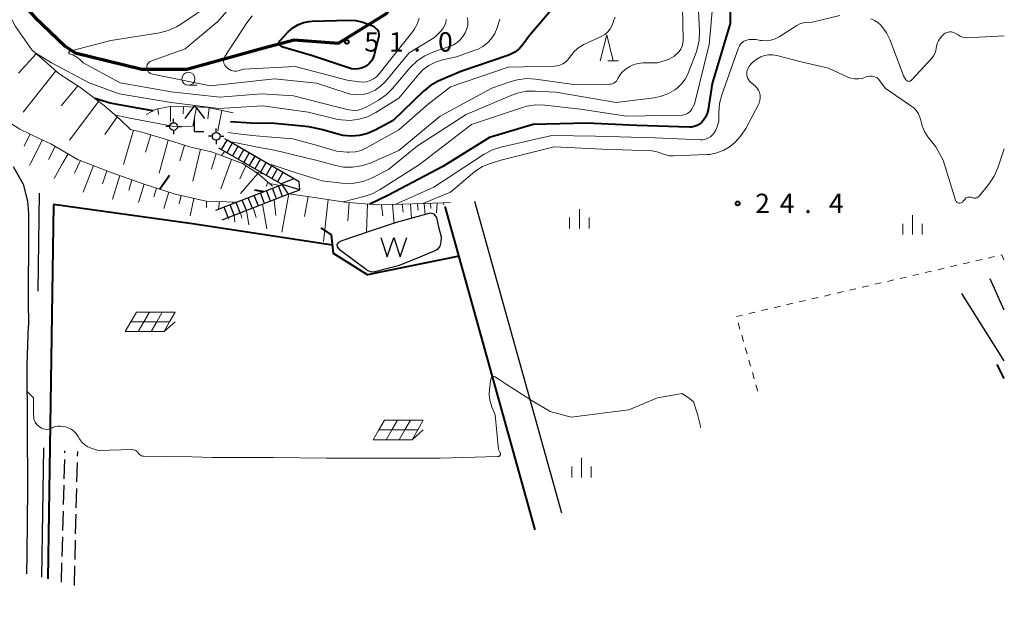
# Model space of a CAD drawing. Units: metres. Extents: x -70000 to -68000, y 34500 to 36000.
# Drawn here: x -68190 to -68000, y 35389 to 35501 of the extents above; entities that cross this region are included whole.
import ezdxf

# ---------------------------------------------------------------- set-up
doc = ezdxf.new("R2010")
doc.units = ezdxf.units.M
doc.linetypes.add('22106', pattern=[5, 3.75, -1.25])
doc.linetypes.add('26301', pattern=[2.5, 1.25, -1.25])
for name, color, linetype, lineweight in [('110300_郡市・東京都の区界', 7, 'Continuous', 70), ('210100_道路縁(街区線)', 7, 'Continuous', 30), ('210600_庭園路等', 7, 'Continuous', 30), ('221400_石段', 7, 'Continuous', 30), ('221499_石段(中)', 7, 'Continuous', 30), ('420400_路傍祠', 7, 'Continuous', 30), ('420500_灯ろう', 7, 'Continuous', 30), ('510100_河川', 7, 'Continuous', 30), ('510200_細流', 7, 'Continuous', 30), ('510500_湖池(界線)', 7, 'Continuous', 30), ('610111_人工斜面(上)', 7, 'Continuous', 30), ('610199_人工斜面(ヒゲ)', 7, 'Continuous', 30), ('613000_さく(未分類)', 7, 'Continuous', 30), ('621700_太陽光発電設備', 7, 'Continuous', 13), ('630100_植生界', 7, 'Continuous', 30), ('633100_広葉樹林', 7, 'Continuous', 13), ('633200_針葉樹林', 7, 'Continuous', 13), ('633400_荒地', 7, 'Continuous', 13), ('710100_等高線(計曲線)', 7, 'Continuous', 40), ('710200_等高線(主曲線)', 7, 'Continuous', 13), ('731200_図化機測定による標高点', 7, 'Continuous', 40)]:
    doc.layers.add(name, color=color, linetype=linetype, lineweight=lineweight)
doc.styles.add('Style-WORKING', font='MS Gothic.ttf')
doc.linetypes.add('21103', pattern='A,6.25,-3.75,[14,dgnlstyle-dm2500.shx,S=0.028,R=0,X=0,Y=0],-3.75,6.25', length=20)
doc.linetypes.add('25102', pattern='A,0,[39,dgnlstyle-dm2500.shx,S=0.015,R=0,X=0,Y=0],-1.875,[40,dgnlstyle-dm2500.shx,S=0.015,R=0,X=0,Y=0],-1.875', length=3.75)
doc.linetypes.add('26130', pattern='A,5,-1.875,[34,dgnlstyle-dm2500.shx,S=0.006,R=0,X=0,Y=0],-1.875', length=8.75)

msp = doc.modelspace()

# ---------------------------------------------------------------- linework, layer by layer
at = {"layer": '110300_郡市・東京都の区界', "linetype": '21103', "lineweight": 70, "flags": 128}
msp.add_lwpolyline([(-68490.39, 35265.24), (-68482.41, 35268.79), (-68467.68, 35273.26), (-68460.62, 35276.19), (-68454.36, 35277.34), (-68444.68, 35277.61), (-68436.4, 35277.85), (-68427.1, 35278.7), (-68419.36, 35280.05), (-68412.15, 35283.39), (-68409.21, 35289.19), (-68407.71, 35298.72), (-68406.78, 35311.07), (-68405.54, 35322.37), (-68403.81, 35328.66), (-68408.21, 35341.14), (-68428.33, 35360.25), (-68432.94, 35367.49), (-68436.13, 35379.91), (-68436.06, 35387.45), (-68434.53, 35394.94), (-68398.22, 35421.04), (-68382.88, 35439.47), (-68366.69, 35462.38), (-68357.79, 35480.23), (-68351.47, 35503.64), (-68346.63, 35514.23), (-68341.63, 35521.5), (-68334.61, 35537.5), (-68314.73, 35548.15), (-68307.46, 35534.12), (-68296.72, 35515.22), (-68295.54, 35512.68), (-68298.29, 35498.53), (-68295.95, 35495.43), (-68291.23, 35493.77), (-68283.71, 35493.98), (-68272.86, 35494.29), (-68260.44, 35495.38), (-68251.51, 35497.44), (-68241.13, 35501.25), (-68228.35, 35506.7), (-68222.08, 35510.3), (-68219.3, 35511.89), (-68213.73, 35514.46), (-68213.39, 35514.36), (-68209.1, 35513.1), (-68208.88, 35513.04), (-68206.36, 35512.84), (-68204.74, 35512.71), (-68200.68, 35512.4), (-68195.57, 35510.3), (-68194.8, 35509.99), (-68187.29, 35501.87), (-68181.44, 35496.26), (-68179.53, 35494.94), (-68166.62, 35491.77), (-68157.97, 35491.77), (-68143.34, 35495.83), (-68137.21, 35497.46), (-68128.65, 35496.83), (-68119.39, 35502.56), (-68115.43, 35508.62), (-68109.99, 35518.54), (-68103.38, 35525.57), (-68095.51, 35529.06), (-68086.49, 35531.06), (-68080.16, 35531.73), (-68075.21, 35532.93), (-68044.47, 35532.43), (-68042.52, 35537.1), (-68043.43, 35565.16), (-68042.53, 35577.6), (-68041.95, 35590.98), (-68041.89, 35592.29), (-68032.74, 35605.68), (-68025.71, 35607.72), (-68017.99, 35623.22), (-68011.8, 35638.11), (-68006.74, 35654.46), (-68000, 35665.15)], dxfattribs=at)
at = {"layer": '210100_道路縁(街区線)', "linetype": 'Continuous', "lineweight": 30, "flags": 128}
for points in [[(-68191.5, 35472.97), (-68189.57, 35469.54), (-68188.76, 35466.3), (-68188.53, 35463.97)], [(-68188.53, 35463.97), (-68188.53, 35460.34), (-68188.58, 35447.12)], [(-68000, 35445.2), (-68002.73, 35451.28)], [(-68000, 35435.39), (-68008.18, 35448.45)], [(-68188.58, 35447.12), (-68188.55, 35442.2)], [(-68188.82, 35398.02), (-68188.67, 35410.74), (-68188.8, 35434.67), (-68188.55, 35442.2)], [(-68188.84, 35394.25), (-68188.82, 35398.02)]]:
    msp.add_lwpolyline(points, dxfattribs=at)
at = {"layer": '210600_庭園路等', "linetype": '22106', "lineweight": 30, "flags": 128}
for points in [[(-68182.17, 35392.61), (-68181.49, 35417.98)], [(-68179.68, 35392), (-68179.03, 35417.91)]]:
    msp.add_lwpolyline(points, dxfattribs=at)
at = {"layer": '221400_石段', "linetype": 'Continuous', "lineweight": 30, "flags": 128}
for points in [[(-68150.16, 35478.04), (-68150.61, 35478.31)], [(-68152.34, 35464.51), (-68139.54, 35469.49), (-68151.74, 35476.52)], [(-68138.22, 35467.67), (-68136.13, 35468.49), (-68136.25, 35470), (-68150.16, 35478.04)], [(-68151.11, 35462.67), (-68138.22, 35467.67)]]:
    msp.add_lwpolyline(points, dxfattribs=at)
at = {"layer": '221499_石段(中)', "linetype": 'Continuous', "lineweight": 30, "flags": 128}
for points in [[(-68150.8, 35477.12), (-68151.3, 35476.26)], [(-68150.24, 35478.09), (-68150.8, 35477.12)], [(-68149.16, 35477.46), (-68150.21, 35475.64)], [(-68148.08, 35476.84), (-68149.13, 35475.01)], [(-68146.99, 35476.21), (-68148.05, 35474.39)], [(-68145.91, 35475.59), (-68146.96, 35473.77)], [(-68144.83, 35474.96), (-68145.88, 35473.14)], [(-68143.75, 35474.34), (-68144.8, 35472.52)], [(-68142.67, 35473.71), (-68143.71, 35471.9)], [(-68141.58, 35473.08), (-68142.63, 35471.27)], [(-68140.5, 35472.46), (-68141.55, 35470.65)], [(-68139.42, 35471.83), (-68140.46, 35470.02)], [(-68140.63, 35466.74), (-68141.41, 35468.76)], [(-68139.46, 35467.19), (-68140.24, 35469.22)], [(-68137.26, 35470.58), (-68139.74, 35469.61)], [(-68136.14, 35468.49), (-68139.54, 35469.5)], [(-68138.3, 35467.65), (-68139.54, 35469.49)], [(-68145.29, 35464.93), (-68146.07, 35466.95)], [(-68144.12, 35465.38), (-68144.91, 35467.4)], [(-68142.96, 35465.84), (-68143.74, 35467.86)], [(-68141.79, 35466.29), (-68142.58, 35468.31)], [(-68149.95, 35463.12), (-68150.73, 35465.14)], [(-68148.78, 35463.57), (-68149.57, 35465.59)], [(-68147.62, 35464.02), (-68148.4, 35466.05)], [(-68146.45, 35464.48), (-68147.24, 35466.5)]]:
    msp.add_lwpolyline(points, dxfattribs=at)
at = {"layer": '420400_路傍祠', "linetype": 'Continuous', "lineweight": 30}
for p, q in [((-68156.44, 35484.76), (-68158.316, 35482.26)), ((-68156.44, 35484.76), (-68154.566, 35482.26)), ((-68156.44, 35479.76), (-68154.69, 35479.76))]:
    msp.add_line(p, q, dxfattribs=at)
at = {"layer": '420400_路傍祠', "linetype": 'Continuous', "lineweight": 30, "flags": 128}
msp.add_lwpolyline([(-68156.44, 35479.76), (-68156.44, 35482.26)], dxfattribs=at)
at = {"layer": '420500_灯ろう', "linetype": 'Continuous', "lineweight": 30}
for p, q in [((-68160.51, 35481.45), (-68160.51, 35482.2)), ((-68161.26, 35480.7), (-68162.01, 35480.7)), ((-68159.76, 35480.7), (-68159.01, 35480.7)), ((-68152.27, 35479.56), (-68152.27, 35480.31)), ((-68160.51, 35479.95), (-68160.51, 35479.2)), ((-68153.02, 35478.81), (-68153.77, 35478.81)), ((-68151.52, 35478.81), (-68150.77, 35478.81)), ((-68152.27, 35478.06), (-68152.27, 35477.31))]:
    msp.add_line(p, q, dxfattribs=at)
for centre in [(-68160.51, 35480.7), (-68152.27, 35478.81)]:
    msp.add_circle(centre, 0.75, dxfattribs=at)
at = {"layer": '510100_河川', "linetype": 'Continuous', "lineweight": 30, "flags": 128}
msp.add_lwpolyline([(-68128.5, 35457.01), (-68122.97, 35452.9), (-68122.26, 35452.63), (-68121.64, 35452.67), (-68116.83, 35453.91), (-68112.85, 35455.54), (-68109.95, 35456.74), (-68109.34, 35457.1), (-68109, 35457.6), (-68108.79, 35458.37), (-68108.77, 35459.31), (-68109.18, 35461.02), (-68109.65, 35463.12), (-68110.13, 35463.75), (-68110.93, 35463.93), (-68117.49, 35462.13), (-68122.33, 35460.54), (-68128.19, 35458.52), (-68128.63, 35458.31), (-68128.95, 35457.93), (-68128.91, 35457.42), (-68128.5, 35457.01)], dxfattribs=at)
at = {"layer": '510200_細流', "linetype": '25102', "lineweight": 30, "flags": 128}
for points in [[(-68186.65, 35448.88), (-68186.41, 35467.81)], [(-68085.5, 35405.93), (-68102.27, 35466.23)], [(-68185.66, 35418.61), (-68186.05, 35393.56)]]:
    msp.add_lwpolyline(points, dxfattribs=at)
at = {"layer": '510500_湖池(界線)', "linetype": 'Continuous', "lineweight": 30, "flags": 128}
msp.add_lwpolyline([(-68120.46, 35459.275), (-68119.21, 35455.525), (-68117.96, 35459.275), (-68116.71, 35455.525), (-68115.46, 35459.275)], dxfattribs=at)
at = {"layer": '610111_人工斜面(上)', "linetype": 'Continuous', "lineweight": 13, "flags": 128}
for points in [[(-68199.88, 35528.06), (-68199.67, 35525.17), (-68201, 35523.51), (-68202.75, 35521.16), (-68204.93, 35517.26), (-68206.41, 35512.68), (-68206.49, 35507.19), (-68205.54, 35500.02), (-68203.85, 35495.39), (-68199.98, 35488.01), (-68194.8, 35483.08), (-68190.24, 35480.22), (-68186.45, 35478.42)], [(-68197.32, 35524.61), (-68198.63, 35522.37), (-68197.5, 35517.08), (-68196.03, 35511.68), (-68193.97, 35505.59), (-68191.04, 35500.03), (-68187.89, 35495.5), (-68182.6, 35490.9), (-68178.62, 35488.33), (-68173.93, 35484.74), (-68170.82, 35482.05), (-68168.84, 35480.13), (-68166.62, 35479.62), (-68162.54, 35478.41), (-68157.16, 35476.72), (-68153.16, 35475.81), (-68147.19, 35473.55), (-68144.23, 35471.61), (-68141.56, 35469.36), (-68141.39, 35469.15)], [(-68165.79, 35483.01), (-68163.89, 35484.03), (-68160.83, 35484.65), (-68157.54, 35484.54)], [(-68157.54, 35484.54), (-68155.25, 35484.46)], [(-68155.25, 35484.46), (-68154.2, 35484.43), (-68149.02, 35483.37)], [(-68186.45, 35478.42), (-68184.24, 35477.37), (-68178.92, 35474.28), (-68178.88, 35474.27)], [(-68178.88, 35474.27), (-68172.59, 35471.84), (-68166.4, 35469.6), (-68160.18, 35467.64), (-68154.22, 35466.29), (-68148.38, 35466.11)], [(-68151.11, 35462.67), (-68138.23, 35467.67), (-68132.83, 35466.93), (-68127.43, 35466.09), (-68121.2, 35465.57), (-68116.37, 35465.7), (-68112.3, 35465.81), (-68108.4, 35465.95), (-68107.06, 35465.99)]]:
    msp.add_lwpolyline(points, dxfattribs=at)
at = {"layer": '610199_人工斜面(ヒゲ)', "linetype": 'Continuous', "lineweight": 13, "flags": 128}
for points in [[(-68187.07, 35494.79), (-68190.5, 35491.03)], [(-68183.23, 35491.45), (-68189.6, 35483.51)], [(-68179.03, 35488.59), (-68182.21, 35484.71)], [(-68175.02, 35485.57), (-68180.38, 35478.42)], [(-68163.55, 35484.1), (-68163.42, 35483)], [(-68161.1, 35484.6), (-68161.09, 35482.88)], [(-68158.61, 35484.58), (-68158.67, 35483.19)], [(-68156.11, 35484.49), (-68156.8, 35480.69)], [(-68153.63, 35484.31), (-68153.85, 35482.7)], [(-68171.42, 35482.58), (-68173.77, 35479.15)], [(-68161.09, 35482.88), (-68161.08, 35481.65)], [(-68153.85, 35482.7), (-68153.92, 35482.21)], [(-68151.18, 35483.81), (-68151.76, 35480.88)], [(-68151.76, 35480.88), (-68151.98, 35479.78)], [(-68188.64, 35478.42), (-68189.4, 35476.9)], [(-68188.21, 35479.25), (-68188.64, 35478.42)], [(-68180.38, 35478.42), (-68180.63, 35478.08)], [(-68168.26, 35480), (-68170.19, 35473.37)], [(-68164.93, 35479.11), (-68165.94, 35475.72)], [(-68185.83, 35478.12), (-68188.09, 35473.67)], [(-68183.37, 35476.86), (-68184.68, 35474.33)], [(-68161.54, 35478.09), (-68163.32, 35471.69)], [(-68158.37, 35477.1), (-68159.28, 35474.05)], [(-68180.9, 35475.43), (-68181.89, 35473.67)], [(-68155.29, 35476.3), (-68156.76, 35470.14)], [(-68152.25, 35475.47), (-68153.19, 35472.45)], [(-68188.09, 35473.67), (-68188.34, 35473.19)], [(-68181.89, 35473.67), (-68183.57, 35470.67)], [(-68178.51, 35474.13), (-68179.64, 35471.69)], [(-68176.01, 35473.16), (-68178, 35467.99)], [(-68149.29, 35474.35), (-68151.35, 35468.68)], [(-68146.55, 35473.13), (-68147.71, 35470.59)], [(-68173.43, 35472.16), (-68174.26, 35469.62)], [(-68170.92, 35471.23), (-68172.33, 35466.68)], [(-68144.21, 35471.6), (-68147.57, 35467.79)], [(-68168.57, 35470.38), (-68169.17, 35468.41)], [(-68166.22, 35469.54), (-68167.29, 35466.01)], [(-68163.83, 35468.79), (-68164.32, 35467.13)], [(-68142.27, 35469.96), (-68142.65, 35469.08)], [(-68161.45, 35468.04), (-68162.41, 35464.86)], [(-68159.04, 35467.38), (-68159.45, 35465.79)], [(-68138.22, 35467.67), (-68139.62, 35460.3)], [(-68134.5, 35467.16), (-68135.23, 35463.32)], [(-68156.6, 35466.82), (-68157.33, 35463.47)], [(-68154.16, 35466.28), (-68154.16, 35465.05)], [(-68151.66, 35466.21), (-68151.8, 35464.75)], [(-68149.16, 35466.13), (-68149.15, 35465.97)], [(-68145.13, 35464.99), (-68144.58, 35463.14)], [(-68143.33, 35465.69), (-68142.47, 35460.93)], [(-68141.08, 35466.56), (-68140.74, 35463.52)], [(-68130.64, 35466.59), (-68131.52, 35458.5)], [(-68126.61, 35466.02), (-68126.85, 35462.46)], [(-68123.06, 35465.73), (-68123.22, 35460.23)], [(-68120.31, 35465.59), (-68120.09, 35463.47)], [(-68118.18, 35465.65), (-68117.91, 35461.99)], [(-68116.35, 35465.7), (-68116.17, 35464.12)], [(-68114.76, 35465.74), (-68114.53, 35462.95)], [(-68113.36, 35465.78), (-68113.23, 35464.56)], [(-68112.11, 35465.82), (-68111.9, 35463.66)], [(-68110.86, 35465.86), (-68110.82, 35464.88)], [(-68109.61, 35465.91), (-68109.71, 35464.05)], [(-68108.36, 35465.95), (-68108.26, 35465.57)], [(-68107.11, 35465.99), (-68107.1, 35465.96)], [(-68149.94, 35463.12), (-68149.84, 35462.77)], [(-68148.78, 35463.58), (-68148.69, 35462.22)], [(-68147.61, 35464.03), (-68147.3, 35462.96)], [(-68146.45, 35464.48), (-68145.94, 35461.7)]]:
    msp.add_lwpolyline(points, dxfattribs=at)
at = {"layer": '613000_さく(未分類)', "linetype": '26130', "lineweight": 40}
for points in [[(-68183.73, 35465.65), (-68184.79, 35393.26)], [(-68129.8, 35457.76), (-68156.84, 35461.92), (-68183.73, 35465.65)], [(-68090.65, 35402.74), (-68108.04, 35465.27)], [(-68105.35, 35455.62), (-68123.01, 35452.05), (-68129.63, 35456.18), (-68130.02, 35459.74), (-68132.02, 35461.13)], [(-68000, 35431.99), (-68001.35, 35434.73)]]:
    msp.add_lwpolyline(points, dxfattribs=at)
at = {"layer": '621700_太陽光発電設備', "linetype": 'Continuous', "lineweight": 13, "flags": 128}
for points in [[(-68167.685, 35444.835), (-68168.77, 35442.96)], [(-68167.685, 35444.835), (-68165.185, 35444.835)], [(-68165.185, 35444.835), (-68166.27, 35442.96)], [(-68165.185, 35444.835), (-68162.685, 35444.835)], [(-68162.685, 35444.835), (-68163.77, 35442.96)], [(-68162.685, 35444.835), (-68160.185, 35444.835)], [(-68160.185, 35444.835), (-68161.27, 35442.96)], [(-68168.77, 35442.96), (-68169.855, 35441.085)], [(-68168.77, 35442.96), (-68166.27, 35442.96)], [(-68166.27, 35442.96), (-68167.355, 35441.085)], [(-68166.27, 35442.96), (-68163.77, 35442.96)], [(-68163.77, 35442.96), (-68164.855, 35441.085)], [(-68163.77, 35442.96), (-68161.27, 35442.96)], [(-68161.27, 35442.96), (-68162.355, 35441.085)], [(-68162.355, 35441.085), (-68160.185, 35442.959)], [(-68169.855, 35441.085), (-68167.355, 35441.085)], [(-68167.355, 35441.085), (-68164.855, 35441.085)], [(-68164.855, 35441.085), (-68162.355, 35441.085)], [(-68119.755, 35423.915), (-68120.84, 35422.04)], [(-68119.755, 35423.915), (-68117.255, 35423.915)], [(-68117.255, 35423.915), (-68118.34, 35422.04)], [(-68117.255, 35423.915), (-68114.755, 35423.915)], [(-68114.755, 35423.915), (-68115.84, 35422.04)], [(-68114.755, 35423.915), (-68112.255, 35423.915)], [(-68112.255, 35423.915), (-68113.34, 35422.04)], [(-68120.84, 35422.04), (-68121.925, 35420.165)], [(-68120.84, 35422.04), (-68118.34, 35422.04)], [(-68118.34, 35422.04), (-68119.425, 35420.165)], [(-68118.34, 35422.04), (-68115.84, 35422.04)], [(-68115.84, 35422.04), (-68116.925, 35420.165)], [(-68115.84, 35422.04), (-68113.34, 35422.04)], [(-68113.34, 35422.04), (-68114.425, 35420.165)], [(-68114.425, 35420.165), (-68112.255, 35422.039)], [(-68121.925, 35420.165), (-68119.425, 35420.165)], [(-68119.425, 35420.165), (-68116.925, 35420.165)], [(-68116.925, 35420.165), (-68114.425, 35420.165)]]:
    msp.add_lwpolyline(points, dxfattribs=at)
at = {"layer": '630100_植生界', "linetype": '26301', "lineweight": 13, "flags": 128}
msp.add_lwpolyline([(-68047.64, 35429.54), (-68051.77, 35443.99), (-68000.45, 35455.9), (-68000, 35454.71)], dxfattribs=at)
at = {"layer": '633100_広葉樹林', "linetype": 'Continuous', "lineweight": 13}
msp.add_line((-68157.64, 35488.67), (-68155.973, 35488.67), dxfattribs=at)
msp.add_circle((-68157.64, 35489.92), 1.25, dxfattribs=at)
at = {"layer": '633200_針葉樹林', "linetype": 'Continuous', "lineweight": 13}
msp.add_line((-68076.622, 35493.42), (-68074.538, 35493.42), dxfattribs=at)
at = {"layer": '633200_針葉樹林', "linetype": 'Continuous', "lineweight": 13, "flags": 128}
msp.add_lwpolyline([(-68078.08, 35493.42), (-68076.83, 35498.42), (-68075.58, 35493.42)], dxfattribs=at)
at = {"layer": '633400_荒地', "linetype": 'Continuous', "lineweight": 13}
for p, q in [((-68083.984, 35461.005), (-68083.984, 35463.105)), ((-68082.11, 35461.005), (-68082.11, 35464.755)), ((-68080.234, 35461.005), (-68080.234, 35463.105)), ((-68017.76, 35459.825), (-68017.76, 35463.575)), ((-68019.634, 35459.825), (-68019.634, 35461.925)), ((-68015.884, 35459.825), (-68015.884, 35461.925)), ((-68081.71, 35412.885), (-68081.71, 35416.635)), ((-68083.584, 35412.885), (-68083.584, 35414.985)), ((-68079.834, 35412.885), (-68079.834, 35414.985))]:
    msp.add_line(p, q, dxfattribs=at)
at = {"layer": '710100_等高線(計曲線)', "linetype": 'Continuous', "lineweight": 40, "flags": 128}
for points, elevation in [([(-68085.99, 35505), (-68091.71, 35498.29), (-68092.94, 35496.65), (-68093.7, 35495.79), (-68094.6, 35495.08), (-68095.61, 35494.54), (-68096.11, 35494.35), (-68105, 35491.36), (-68109.36, 35489.46), (-68110.89, 35488.62), (-68112.29, 35487.49), (-68118.11, 35481.89), (-68121.56, 35479.98), (-68123.01, 35479.33), (-68124.56, 35478.94), (-68126.15, 35478.83), (-68127.74, 35478.99), (-68128.75, 35479.25), (-68131.7, 35480.06), (-68134.37, 35480.66), (-68137.62, 35480.99), (-68141, 35481.28), (-68145.56, 35481.33), (-68149.5, 35481.61)], 40), ([(-68053, 35504.41), (-68053, 35500.63), (-68056.46, 35489), (-68057.23, 35483.95), (-68057.41, 35483.22), (-68057.71, 35482.53), (-68058.13, 35481.91), (-68058.44, 35481.56), (-68058.88, 35481.19), (-68059.37, 35480.9), (-68059.91, 35480.71), (-68060.47, 35480.61), (-68060.85, 35480.6), (-68071, 35480.88), (-68080.67, 35481.33), (-68091, 35481.12), (-68099.44, 35478.56), (-68108.46, 35473), (-68119, 35467.42), (-68122.57, 35465.68)], 30), ([(-68121.3, 35499.55), (-68121.14, 35499.37), (-68121, 35499.17), (-68120.91, 35498.95), (-68120.86, 35498.72), (-68120.84, 35498.48), (-68120.87, 35498.24), (-68120.88, 35498.2), (-68121.74, 35494.59), (-68121.94, 35493.99), (-68122.24, 35493.43), (-68122.63, 35492.94), (-68123.11, 35492.52), (-68123.56, 35492.23), (-68124.17, 35491.97), (-68124.82, 35491.83), (-68125.48, 35491.79), (-68126.14, 35491.87), (-68126.55, 35491.98), (-68133.66, 35494.34), (-68139.39, 35496.04), (-68139.56, 35496.11), (-68139.71, 35496.2), (-68139.85, 35496.32), (-68139.96, 35496.47), (-68140.03, 35496.59), (-68140.07, 35496.69), (-68140.1, 35496.81), (-68140.1, 35496.92), (-68140.08, 35497.04), (-68140.04, 35497.15), (-68139.99, 35497.25), (-68139.92, 35497.34), (-68138.35, 35499), (-68137.48, 35499.77), (-68136.5, 35500.38), (-68135.43, 35500.8), (-68134.29, 35501.04), (-68133.71, 35501.08), (-68126.66, 35501.29), (-68125.28, 35501.21), (-68123.92, 35500.89), (-68123.45, 35500.71), (-68121.91, 35500.09), (-68121.3, 35499.55)], 50), ([(-68164.48, 35483.72), (-68167.81, 35484.29), (-68172.78, 35485.22), (-68175.71, 35486.11)], 40), ([(-68161.28, 35471.21), (-68163.17, 35468.58)], 30), ([(-68143.08, 35468.11), (-68144.79, 35468.4)], 30)]:
    msp.add_lwpolyline(points, dxfattribs=dict(at, elevation=elevation))
at = {"layer": '710200_等高線(主曲線)', "linetype": 'Continuous', "lineweight": 13, "flags": 128}
for points, elevation in [([(-68107.82, 35501.39), (-68107.93, 35500.76), (-68108.15, 35500.16), (-68108.47, 35499.61), (-68108.88, 35499.12), (-68110.09, 35497.91), (-68115, 35494.93), (-68119.65, 35489.37), (-68120.54, 35488.48), (-68121.58, 35487.75), (-68122.73, 35487.21), (-68123, 35487.12), (-68124.09, 35486.87), (-68125.21, 35486.82), (-68126.32, 35486.96), (-68126.99, 35487.14), (-68132.89, 35489.11), (-68141, 35489.95), (-68153.4, 35488.6), (-68163, 35490.5), (-68164.57, 35490.81), (-68164.8, 35490.87), (-68165.03, 35490.98), (-68165.22, 35491.13), (-68165.4, 35491.3), (-68165.53, 35491.51), (-68165.63, 35491.73), (-68165.69, 35491.97), (-68165.69, 35492), (-68165.7, 35492.22), (-68165.68, 35492.43), (-68165.61, 35492.64), (-68165.51, 35492.83), (-68165.38, 35493.01), (-68165.22, 35493.15), (-68165.04, 35493.27), (-68164.88, 35493.34), (-68158.29, 35495.71), (-68151.93, 35501), (-68146.8, 35507)], 46), ([(-68056.26, 35505.18), (-68057, 35496.58), (-68059.83, 35485), (-68060.44, 35483.97), (-68060.66, 35483.67), (-68060.93, 35483.41), (-68061.24, 35483.2), (-68061.58, 35483.04), (-68061.95, 35482.95), (-68062.25, 35482.92), (-68073, 35482.71), (-68081.91, 35484.09), (-68088.8, 35484.85), (-68090.54, 35484.89), (-68092.27, 35484.63), (-68093.1, 35484.39), (-68102.92, 35481.08), (-68113, 35473.36), (-68120.57, 35468.51), (-68122.12, 35467.71), (-68123.78, 35467.18), (-68127.76, 35466.14)], 32), ([(-68103.81, 35501.81), (-68103.67, 35501.28), (-68103.63, 35500.73), (-68103.68, 35500.18), (-68103.83, 35499.65), (-68103.91, 35499.46), (-68104.2, 35498.8), (-68104.6, 35498.09), (-68105.11, 35497.47), (-68105.72, 35496.94), (-68106.41, 35496.52), (-68106.9, 35496.32), (-68110.4, 35495.1), (-68111.99, 35494.39), (-68113.44, 35493.41), (-68114.77, 35492.1), (-68118.18, 35488.04), (-68119.41, 35486.81), (-68120.91, 35485.77), (-68123.2, 35484.48), (-68124, 35484.11), (-68124.85, 35483.89), (-68125.73, 35483.82), (-68126.61, 35483.91), (-68127, 35484), (-68129, 35484.53), (-68137.35, 35486.65), (-68143.55, 35487), (-68151.59, 35486.41), (-68161, 35487.43), (-68170.82, 35489.18), (-68177.95, 35493), (-68178.77, 35493.76), (-68179.35, 35494.21), (-68179.99, 35494.55), (-68180.53, 35494.73), (-68180.58, 35494.75), (-68180.62, 35494.77), (-68180.66, 35494.8), (-68180.69, 35494.84), (-68180.71, 35494.88), (-68180.73, 35494.93), (-68180.74, 35494.98), (-68180.74, 35495.02), (-68180.73, 35495.07), (-68180.71, 35495.12), (-68180.69, 35495.16), (-68180.66, 35495.19), (-68180.62, 35495.22), (-68180.58, 35495.25), (-68180.53, 35495.27), (-68172.64, 35497.36), (-68163.23, 35498.83), (-68161.53, 35499.25), (-68159.94, 35499.96), (-68159.14, 35500.45), (-68155, 35503.27)], 44), ([(-68062.2, 35503.8), (-68062.07, 35497.43), (-68062.11, 35496.83), (-68062.26, 35496.24), (-68062.5, 35495.69), (-68062.84, 35495.19), (-68063.08, 35494.92), (-68063.87, 35494.26), (-68064.76, 35493.74), (-68065.53, 35493.45), (-68067, 35493), (-68069.84, 35493), (-68070.72, 35492.92), (-68071.58, 35492.69), (-68072.38, 35492.32), (-68072.87, 35492), (-68073.31, 35491.67), (-68073.84, 35491.2), (-68074.28, 35490.65), (-68074.65, 35489.96), (-68074.78, 35489.7), (-68074.96, 35489.46), (-68075.18, 35489.26), (-68075.43, 35489.1), (-68075.71, 35488.99), (-68076, 35488.92), (-68076.2, 35488.91), (-68083.18, 35488.82), (-68090.58, 35489.88), (-68092.32, 35489.97), (-68094.05, 35489.76), (-68095.31, 35489.41), (-68099, 35488.11), (-68109, 35482.74), (-68117, 35476.06), (-68122.54, 35473.65), (-68124.19, 35473.09), (-68125.91, 35472.84), (-68127.66, 35472.88), (-68129.13, 35473.16), (-68133, 35474.2), (-68141, 35476.11), (-68144.29, 35476.7), (-68148.97, 35477.71), (-68149.57, 35477.7)], 36), ([(-68059.15, 35504.57), (-68058.88, 35499.11), (-68058.95, 35497.37), (-68059.32, 35495.67), (-68059.54, 35495.03), (-68061.08, 35491.04), (-68061.62, 35489.93), (-68062.35, 35488.94), (-68063.23, 35488.09), (-68063.67, 35487.77), (-68065.03, 35487), (-68066.51, 35486.48), (-68067.63, 35486.26), (-68075, 35485.34), (-68086.65, 35487.35), (-68090.66, 35487.57), (-68092.41, 35487.51), (-68094.11, 35487.16), (-68095.15, 35486.78), (-68103.97, 35483), (-68113.39, 35477), (-68119, 35472.4), (-68122.29, 35470.74), (-68123.91, 35470.09), (-68125.62, 35469.74), (-68127.36, 35469.69), (-68128.01, 35469.74), (-68131.79, 35470.21), (-68136.83, 35471.78), (-68141.46, 35473.32), (-68142, 35473.33)], 34), ([(-68097.49, 35501.49), (-68097.65, 35500.88), (-68098, 35499.77), (-68098.45, 35498.69), (-68099.07, 35497.71), (-68099.86, 35496.86), (-68100.78, 35496.15), (-68101.81, 35495.62), (-68102.11, 35495.5), (-68105.82, 35494.18), (-68108.57, 35493.59), (-68109.93, 35493.17), (-68111.19, 35492.53), (-68112.32, 35491.67), (-68113.13, 35490.83), (-68117, 35486.16), (-68121.46, 35483.4), (-68123.02, 35482.61), (-68124.69, 35482.11), (-68126.42, 35481.9), (-68128.16, 35481.99), (-68129.05, 35482.16), (-68134.53, 35483.47), (-68143.27, 35484.73), (-68151.79, 35484.21), (-68161, 35485.37), (-68171.04, 35487), (-68176.83, 35489.17), (-68184.1, 35493), (-68187.15, 35494.86)], 42), ([(-68113.04, 35501.66), (-68113.43, 35500.52), (-68114.01, 35499.47), (-68114.34, 35499.02), (-68120.8, 35490.87), (-68121.3, 35490.34), (-68121.89, 35489.9), (-68122.54, 35489.58), (-68123.23, 35489.37), (-68123.96, 35489.29), (-68124.64, 35489.33), (-68127, 35489.65), (-68137, 35492.33), (-68147, 35491.78), (-68148, 35491.48), (-68148.35, 35491.4), (-68148.71, 35491.39), (-68149.06, 35491.44), (-68149.4, 35491.56), (-68149.72, 35491.73), (-68149.83, 35491.8), (-68150.21, 35492.09), (-68150.42, 35492.28), (-68150.59, 35492.5), (-68150.73, 35492.75), (-68150.81, 35493.02), (-68150.85, 35493.3), (-68150.84, 35493.58), (-68150.78, 35493.86), (-68150.68, 35494.12), (-68150.59, 35494.27), (-68146.37, 35500.75), (-68145.3, 35502.12)], 48), ([(-68075.21, 35501.82), (-68075.48, 35501.13), (-68075.51, 35501), (-68075.77, 35500.28), (-68076.14, 35499.61), (-68076.63, 35499.02), (-68077.21, 35498.52), (-68077.9, 35498.12), (-68081.25, 35496.54), (-68082.21, 35495.98), (-68083.07, 35495.26), (-68083.78, 35494.4), (-68084, 35494.06), (-68084.36, 35493.57), (-68084.8, 35493.14), (-68085.31, 35492.8), (-68085.88, 35492.55), (-68086.47, 35492.41), (-68086.93, 35492.37), (-68095.84, 35492.16), (-68107, 35488.36), (-68111.3, 35485), (-68117, 35480.06), (-68123.25, 35476.56), (-68124.28, 35476.1), (-68125.37, 35475.82), (-68126.49, 35475.73), (-68127, 35475.76), (-68129, 35475.94), (-68132.67, 35477.06), (-68135.81, 35477.88), (-68137.48, 35478.31), (-68142.37, 35478.71), (-68145.33, 35478.95), (-68148.02, 35479.27), (-68150.05, 35479.58)], 38), ([(-68031.8, 35502.2), (-68037.1, 35500.9), (-68038.16, 35500.84), (-68038.84, 35500.75), (-68039.5, 35500.54), (-68040.09, 35500.23), (-68043.51, 35498.05), (-68044.29, 35497.65), (-68045.12, 35497.38), (-68045.98, 35497.27), (-68046.85, 35497.31), (-68047.08, 35497.34), (-68047.95, 35497.5), (-68048.63, 35497.56), (-68049.31, 35497.5), (-68050, 35497.32), (-68050.36, 35497.15), (-68050.68, 35496.92), (-68050.96, 35496.64), (-68051.19, 35496.31), (-68051.36, 35495.95), (-68054.59, 35486.83), (-68055.03, 35485.15), (-68055.17, 35483.41), (-68055.16, 35483.06), (-68055.14, 35482.66), (-68055.19, 35481.74), (-68055.39, 35480.84), (-68055.74, 35479.99), (-68056.03, 35479.49), (-68056.37, 35479.08), (-68056.77, 35478.72), (-68057.23, 35478.45), (-68057.73, 35478.25), (-68058.26, 35478.15), (-68058.73, 35478.14), (-68067.45, 35478.55), (-68079, 35478.81), (-68087.43, 35479), (-68097.27, 35476.74), (-68098.92, 35476.2), (-68100.49, 35475.36), (-68110.24, 35469), (-68117.57, 35465.67)], 28), ([(-68000, 35498.26), (-68007.22, 35497.87), (-68007.67, 35497.89), (-68008.11, 35497.98), (-68008.52, 35498.15), (-68008.94, 35498.41), (-68009.04, 35498.49), (-68009.4, 35498.72), (-68009.79, 35498.88), (-68010.2, 35498.98), (-68010.53, 35499), (-68010.84, 35498.97), (-68011.13, 35498.89), (-68011.41, 35498.76), (-68011.66, 35498.59), (-68011.89, 35498.36), (-68012.38, 35497.76), (-68012.72, 35497.28), (-68012.96, 35496.75), (-68013.11, 35496.18), (-68013.14, 35495.86), (-68013.23, 35495.33), (-68013.4, 35494.82), (-68013.66, 35494.35), (-68013.95, 35493.99), (-68017.92, 35489.66), (-68018.01, 35489.58), (-68018.11, 35489.52), (-68018.22, 35489.47), (-68018.33, 35489.45), (-68018.45, 35489.44), (-68018.57, 35489.46), (-68018.68, 35489.49), (-68018.79, 35489.55), (-68018.88, 35489.62), (-68018.96, 35489.71), (-68019, 35489.76), (-68019.47, 35490.53), (-68022.06, 35497.39), (-68022.74, 35498.8), (-68023.65, 35500.07), (-68023.84, 35500.27), (-68024.41, 35500.8), (-68025.07, 35501.22), (-68025.79, 35501.52)], 28), ([(-68027.48, 35490.01), (-68028.2, 35489.9), (-68028.92, 35489.91), (-68029.63, 35490.05), (-68030.22, 35490.27), (-68033.99, 35492.01), (-68039, 35493.14), (-68043.98, 35494.45), (-68044.75, 35494.59), (-68045.54, 35494.58), (-68046.32, 35494.44), (-68047.06, 35494.17), (-68047.79, 35493.74), (-68048.55, 35493.19), (-68048.94, 35492.85), (-68049.26, 35492.45), (-68049.51, 35492), (-68049.68, 35491.51), (-68049.72, 35491.28), (-68049.75, 35490.9), (-68049.72, 35490.52), (-68049.61, 35490.15), (-68049.45, 35489.81), (-68049.23, 35489.5), (-68049.01, 35489.28), (-68048.16, 35488.54), (-68047.81, 35488.17), (-68047.52, 35487.74), (-68047.31, 35487.27), (-68047.19, 35486.77), (-68047.16, 35486.26), (-68047.21, 35485.75), (-68047.35, 35485.25), (-68047.5, 35484.94), (-68049.94, 35480.34), (-68050.88, 35478.88), (-68052.07, 35477.6), (-68052.83, 35476.98), (-68053, 35476.85), (-68054.2, 35476.12), (-68055.52, 35475.6), (-68056.9, 35475.32), (-68057.48, 35475.27), (-68063.94, 35475.01), (-68064.69, 35475.05), (-68065.42, 35475.21), (-68066.02, 35475.45), (-68066.85, 35475.78), (-68067.73, 35475.95), (-68068.09, 35475.98), (-68077.67, 35476.33), (-68087, 35476.79), (-68097, 35474.27), (-68099.17, 35473.61), (-68100.79, 35472.95), (-68102.27, 35472.03), (-68102.74, 35471.65), (-68107, 35468.02), (-68112.38, 35465.81)], 26), ([(-68000, 35476.38), (-68001.23, 35472.73), (-68001.93, 35471.13), (-68002.96, 35469.59), (-68004.85, 35467.27), (-68004.99, 35467.13), (-68005.15, 35467.02), (-68005.32, 35466.94), (-68005.51, 35466.88), (-68005.7, 35466.86), (-68005.9, 35466.88), (-68006.09, 35466.93), (-68006.2, 35466.97), (-68006.39, 35467.04), (-68006.59, 35467.08), (-68006.78, 35467.08), (-68006.98, 35467.05), (-68007.17, 35466.99), (-68007.34, 35466.89), (-68007.5, 35466.76), (-68007.57, 35466.68), (-68008, 35466.18), (-68008.1, 35466.08), (-68008.22, 35465.99), (-68008.36, 35465.93), (-68008.5, 35465.89), (-68008.65, 35465.88), (-68008.79, 35465.9), (-68008.94, 35465.93), (-68009.07, 35466), (-68009.19, 35466.08), (-68009.29, 35466.19), (-68009.37, 35466.31), (-68009.44, 35466.44), (-68009.45, 35466.48), (-68011.8, 35474.2), (-68013.25, 35476.75), (-68014.8, 35478.74), (-68015.44, 35479.73), (-68015.9, 35480.81), (-68016.15, 35481.85), (-68016.32, 35482.54), (-68016.61, 35483.19), (-68017, 35483.78), (-68017.5, 35484.29), (-68017.86, 35484.57), (-68023, 35488.11), (-68024.04, 35489.55), (-68024.29, 35489.84), (-68024.59, 35490.09), (-68024.92, 35490.27), (-68025.28, 35490.4), (-68025.66, 35490.46), (-68026.04, 35490.46), (-68026.42, 35490.39), (-68026.71, 35490.28), (-68026.8, 35490.24), (-68027.48, 35490.01)], 26), ([(-68157.05, 35480.75), (-68159.31, 35480.66), (-68160.43, 35480.71), (-68160.77, 35480.76), (-68169.58, 35482.42), (-68171.86, 35482.95)], 38), ([(-68150.65, 35475.89), (-68151.24, 35475.09)], 36), ([(-68143.14, 35471.56), (-68144.59, 35471.85)], 34), ([(-68139.99, 35469.31), (-68141.91, 35469.66)], 32), ([(-68058.68, 35422.53), (-68058.72, 35422.64), (-68058.77, 35423.05), (-68059.25, 35425.09), (-68060.06, 35427.47), (-68060.83, 35428.1), (-68062.25, 35429.09), (-68067, 35428.25), (-68072.53, 35425.93), (-68083.71, 35424.51), (-68087.75, 35425.64), (-68091.43, 35427.81), (-68096.23, 35430.91), (-68097.59, 35431.79), (-68098.28, 35432.23), (-68098.37, 35432.29), (-68098.46, 35432.33), (-68098.56, 35432.35), (-68098.67, 35432.36), (-68098.77, 35432.34), (-68098.87, 35432.31), (-68098.96, 35432.26), (-68099.04, 35432.2), (-68099.11, 35432.13), (-68099.17, 35432.04), (-68099.21, 35431.94), (-68099.23, 35431.85), (-68099.49, 35430), (-68099.56, 35428.9), (-68099.43, 35427.81), (-68099.11, 35426.75), (-68099.05, 35426.63), (-68098.36, 35425), (-68097.7, 35418.3), (-68097.39, 35417.61), (-68097.36, 35417.53), (-68097.35, 35417.44), (-68097.35, 35417.36), (-68097.36, 35417.27), (-68097.39, 35417.19), (-68097.44, 35417.11), (-68097.49, 35417.05), (-68097.56, 35416.99), (-68097.64, 35416.95), (-68097.72, 35416.92), (-68097.8, 35416.91), (-68097.83, 35416.9), (-68109, 35416.6), (-68119.38, 35416.62), (-68131, 35416.57), (-68141.29, 35416.71), (-68153, 35416.75), (-68157, 35416.82), (-68166.27, 35416.99), (-68166.5, 35417.01), (-68166.71, 35417.07), (-68166.92, 35417.17), (-68167.1, 35417.31), (-68167.26, 35417.47), (-68167.37, 35417.63), (-68167.5, 35417.81), (-68167.65, 35417.96), (-68167.83, 35418.08), (-68168.02, 35418.17), (-68168.23, 35418.22), (-68168.47, 35418.24), (-68175, 35418.08), (-68176.46, 35418.54), (-68177.08, 35418.8), (-68177.65, 35419.16), (-68178.15, 35419.62), (-68178.56, 35420.16), (-68178.66, 35420.33), (-68178.93, 35420.8), (-68179.3, 35421.34), (-68179.76, 35421.81), (-68180.3, 35422.2), (-68180.9, 35422.48), (-68181.37, 35422.63), (-68181.87, 35422.74), (-68182.38, 35422.81), (-68182.89, 35422.79), (-68183.39, 35422.69), (-68183.86, 35422.5), (-68184, 35422.42), (-68184.32, 35422.27), (-68184.67, 35422.18), (-68185.02, 35422.15), (-68185.38, 35422.18), (-68185.72, 35422.27), (-68186.01, 35422.4), (-68186.04, 35422.42), (-68186.51, 35422.74), (-68186.91, 35423.12), (-68187.24, 35423.58), (-68187.5, 35424.12), (-68187.57, 35425.6), (-68187.59, 35428.23), (-68188.77, 35429.5)], 24)]:
    msp.add_lwpolyline(points, dxfattribs=dict(at, elevation=elevation))
at = {"layer": '731200_図化機測定による標高点', "linetype": 'Continuous', "lineweight": 40}
for centre in [(-68127.04, 35497.06, 51.03), (-68051.52, 35465.84, 24.38)]:
    msp.add_circle(centre, 0.375, dxfattribs=at)

# ---------------------------------------------------------------- texts
at = {"layer": '731200_図化機測定による標高点', "linetype": 'Continuous', "lineweight": 40, "style": 'Style-WORKING'}
for s, p in [('5', (-68123.66, 35495.19, -9.999)), ('1', (-68118.91, 35495.19, -9.999)), ('0', (-68109.41, 35495.19, -9.999)), ('.', (-68114.16, 35495.19, -9.999)), ('2', (-68048.14, 35463.97, -9.999)), ('4', (-68043.39, 35463.97, -9.999)), ('4', (-68033.89, 35463.97, -9.999)), ('.', (-68038.64, 35463.97, -9.999))]:
    msp.add_text(s, height=3.75, dxfattribs=at).set_placement(p)

doc.saveas('drawing.dxf')
